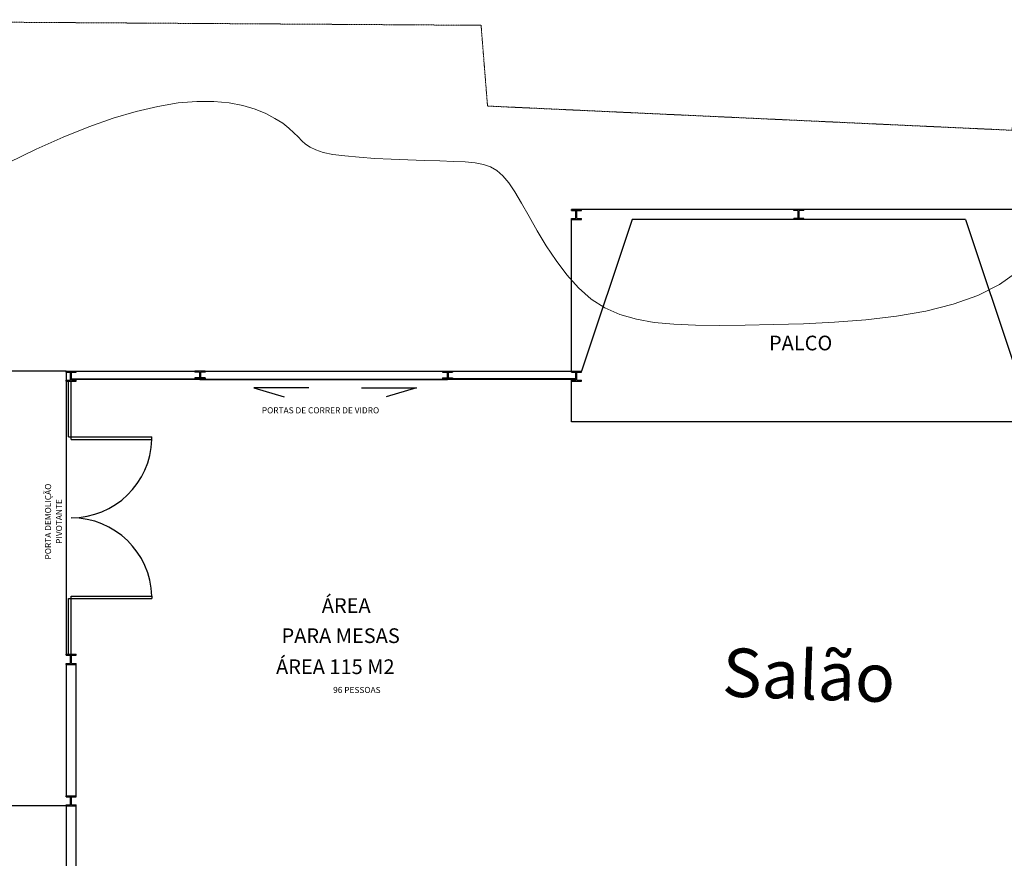
# Model space of a CAD drawing. Units: millimetres. Extents: x 21783 to 163269, y -70257 to 47500.
# Drawn here: x 102293 to 104242, y -51500 to -49840 of the extents above; entities that cross this region are included whole.
import ezdxf

# ---------------------------------------------------------------- set-up
doc = ezdxf.new("R2010")
doc.units = ezdxf.units.MM
doc.linetypes.add('HIDDEN', pattern=[0.375, 0.25, -0.125])
for name, color, linetype in [('COTAS', 1, 'Continuous'), ('P0.1 cotas', 1, 'Continuous'), ('p2', 2, 'Continuous'), ('P6', 6, 'Continuous')]:
    doc.layers.add(name, color=color, linetype=linetype)
for name, color, linetype, lineweight in [('Layer1', 1, 'Continuous', 0), ('Layer7', 7, 'Continuous', 0), ('MDT1_CURVAS_MESTRE', 32, 'Continuous', 0)]:
    doc.layers.add(name, color=color, linetype=linetype, lineweight=lineweight)
doc.styles.add('EXPLODED0', font='verdana.ttf', dxfattribs={"height": 0.2})

msp = doc.modelspace()

# ---------------------------------------------------------------- linework, layer by layer
at = {"layer": 'COTAS', "linetype": 'Continuous', "ltscale": 0.05}
for p, q in [((103384.84703, -50217.80904, 77815.488), (103384.84703, -50215.80904, 77815.488)), ((103384.84703, -50215.80904, 77815.488), (103404.84703, -50215.80904, 77815.488)), ((103384.84703, -50217.80904, 77815.488), (103393.84703, -50217.80904, 77815.488)), ((103384.84703, -50235.80904, 77815.488), (103384.84703, -50233.80904, 77815.488)), ((103384.84703, -50233.80904, 77815.488), (103393.84703, -50233.80904, 77815.488)), ((103393.84703, -50233.80904, 77815.488), (103393.84703, -50217.80904, 77815.488)), ((103395.84703, -50233.80904, 77815.488), (103395.84703, -50217.80904, 77815.488)), ((103395.84703, -50217.80904, 77815.488), (103404.84703, -50217.80904, 77815.488)), ((103395.84703, -50233.80904, 77815.488), (103404.84703, -50233.80904, 77815.488)), ((103404.84703, -50217.80904, 77815.488), (103404.84703, -50215.80904, 77815.488)), ((103404.84703, -50235.80904, 77815.488), (103404.84703, -50233.80904, 77815.488)), ((103824.84703, -50217.80904, 77815.488), (103824.84703, -50215.80904, 77815.488)), ((103844.84703, -50215.80904, 77815.488), (103824.84703, -50215.80904, 77815.488)), ((103833.84703, -50217.80904, 77815.488), (103824.84703, -50217.80904, 77815.488)), ((103824.84703, -50235.80904, 77815.488), (103824.84703, -50233.80904, 77815.488)), ((103833.84703, -50233.80904, 77815.488), (103824.84703, -50233.80904, 77815.488)), ((103833.84703, -50233.80904, 77815.488), (103833.84703, -50217.80904, 77815.488)), ((103835.84703, -50233.80904, 77815.488), (103835.84703, -50217.80904, 77815.488)), ((103844.84703, -50217.80904, 77815.488), (103835.84703, -50217.80904, 77815.488)), ((103844.84703, -50233.80904, 77815.488), (103835.84703, -50233.80904, 77815.488)), ((103844.84703, -50217.80904, 77815.488), (103844.84703, -50215.80904, 77815.488)), ((103844.84703, -50235.80904, 77815.488), (103844.84703, -50233.80904, 77815.488)), ((103384.84703, -50235.80904, 77815.488), (103404.84703, -50235.80904, 77815.488)), ((103844.84703, -50235.80904, 77815.488), (103824.84703, -50235.80904, 77815.488)), ((102384.84703, -50537.80904, 77815.488), (102384.84703, -50535.80904, 77815.488)), ((102384.84703, -50535.80904, 77815.488), (102404.84703, -50535.80904, 77815.488)), ((102384.84703, -50537.80904, 77815.488), (102393.84703, -50537.80904, 77815.488)), ((102393.84703, -50553.80904, 77815.488), (102393.84703, -50537.80904, 77815.488)), ((102395.84703, -50553.80904, 77815.488), (102395.84703, -50537.80904, 77815.488)), ((102395.84703, -50537.80904, 77815.488), (102404.84703, -50537.80904, 77815.488)), ((102404.84703, -50537.80904, 77815.488), (102404.84703, -50535.80904, 77815.488)), ((102639.84703, -50535.80904, 77815.488), (102639.84703, -50537.80904, 77815.488)), ((102659.84703, -50535.80904, 77815.488), (102639.84703, -50535.80904, 77815.488)), ((102648.84703, -50537.80904, 77815.488), (102639.84703, -50537.80904, 77815.488)), ((102648.84703, -50537.80904, 77815.488), (102648.84703, -50548.80904, 77815.488)), ((102650.84703, -50537.80904, 77815.488), (102650.84703, -50548.80904, 77815.488)), ((102659.84703, -50537.80904, 77815.488), (102650.84703, -50537.80904, 77815.488)), ((102659.84703, -50535.80904, 77815.488), (102659.84703, -50537.80904, 77815.488)), ((103129.84703, -50535.80904, 77815.488), (103129.84703, -50537.80904, 77815.488)), ((103129.84703, -50535.80904, 77815.488), (103149.84703, -50535.80904, 77815.488)), ((103129.84703, -50537.80904, 77815.488), (103138.84703, -50537.80904, 77815.488)), ((103138.84703, -50537.80904, 77815.488), (103138.84703, -50548.80904, 77815.488)), ((103140.84703, -50537.80904, 77815.488), (103140.84703, -50548.80904, 77815.488)), ((103140.84703, -50537.80904, 77815.488), (103149.84703, -50537.80904, 77815.488)), ((103149.84703, -50535.80904, 77815.488), (103149.84703, -50537.80904, 77815.488)), ((103384.84703, -50537.80904, 77815.488), (103384.84703, -50535.80904, 77815.488)), ((103384.84703, -50535.80904, 77815.488), (103404.84703, -50535.80904, 77815.488)), ((103384.84703, -50537.80904, 77815.488), (103393.84703, -50537.80904, 77815.488)), ((103393.84703, -50553.80904, 77815.488), (103393.84703, -50537.80904, 77815.488)), ((103395.84703, -50553.80904, 77815.488), (103395.84703, -50537.80904, 77815.488)), ((103395.84703, -50537.80904, 77815.488), (103404.84703, -50537.80904, 77815.488)), ((103404.84703, -50537.80904, 77815.488), (103404.84703, -50535.80904, 77815.488)), ((102384.84703, -50555.80904, 77815.488), (102384.84703, -50553.80904, 77815.488)), ((102384.84703, -50553.80904, 77815.488), (102393.84703, -50553.80904, 77815.488)), ((102384.84703, -50555.80904, 77815.488), (102404.84703, -50555.80904, 77815.488)), ((102395.84703, -50553.80904, 77815.488), (102404.84703, -50553.80904, 77815.488)), ((102404.84703, -50555.80904, 77815.488), (102404.84703, -50553.80904, 77815.488)), ((102648.84703, -50548.80904, 77815.488), (102639.84703, -50548.80904, 77815.488)), ((102639.84703, -50548.80904, 77815.488), (102639.84703, -50550.80904, 77815.488)), ((102659.84703, -50550.80904, 77815.488), (102639.84703, -50550.80904, 77815.488)), ((102659.84703, -50548.80904, 77815.488), (102650.84703, -50548.80904, 77815.488)), ((102659.84703, -50548.80904, 77815.488), (102659.84703, -50550.80904, 77815.488)), ((103129.84703, -50548.80904, 77815.488), (103138.84703, -50548.80904, 77815.488)), ((103129.84703, -50548.80904, 77815.488), (103129.84703, -50550.80904, 77815.488)), ((103129.84703, -50550.80904, 77815.488), (103149.84703, -50550.80904, 77815.488)), ((103140.84703, -50548.80904, 77815.488), (103149.84703, -50548.80904, 77815.488)), ((103149.84703, -50548.80904, 77815.488), (103149.84703, -50550.80904, 77815.488)), ((103384.84703, -50555.80904, 77815.488), (103384.84703, -50553.80904, 77815.488)), ((103384.84703, -50553.80904, 77815.488), (103393.84703, -50553.80904, 77815.488)), ((103384.84703, -50555.80904, 77815.488), (103404.84703, -50555.80904, 77815.488)), ((103395.84703, -50553.80904, 77815.488), (103404.84703, -50553.80904, 77815.488)), ((103404.84703, -50555.80904, 77815.488), (103404.84703, -50553.80904, 77815.488)), ((102384.84703, -51097.80904, 77815.488), (102384.84703, -51095.80904, 77815.488)), ((102384.84703, -51095.80904, 77815.488), (102404.84703, -51095.80904, 77815.488)), ((102384.84703, -51097.80904, 77815.488), (102393.84703, -51097.80904, 77815.488)), ((102393.84703, -51113.80904, 77815.488), (102393.84703, -51097.80904, 77815.488)), ((102395.84703, -51113.80904, 77815.488), (102395.84703, -51097.80904, 77815.488)), ((102395.84703, -51097.80904, 77815.488), (102404.84703, -51097.80904, 77815.488)), ((102404.84703, -51097.80904, 77815.488), (102404.84703, -51095.80904, 77815.488)), ((102384.84703, -51115.80904, 77815.488), (102384.84703, -51113.80904, 77815.488)), ((102384.84703, -51113.80904, 77815.488), (102393.84703, -51113.80904, 77815.488)), ((102384.84703, -51115.80904, 77815.488), (102404.84703, -51115.80904, 77815.488)), ((102395.84703, -51113.80904, 77815.488), (102404.84703, -51113.80904, 77815.488)), ((102404.84703, -51115.80904, 77815.488), (102404.84703, -51113.80904, 77815.488)), ((102384.84703, -51377.80904, 77815.488), (102384.84703, -51375.80904, 77815.488)), ((102384.84703, -51375.80904, 77815.488), (102404.84703, -51375.80904, 77815.488)), ((102384.84703, -51377.80904, 77815.488), (102393.84703, -51377.80904, 77815.488)), ((102393.84703, -51393.80904, 77815.488), (102393.84703, -51377.80904, 77815.488)), ((102395.84703, -51393.80904, 77815.488), (102395.84703, -51377.80904, 77815.488)), ((102395.84703, -51377.80904, 77815.488), (102404.84703, -51377.80904, 77815.488)), ((102404.84703, -51377.80904, 77815.488), (102404.84703, -51375.80904, 77815.488)), ((102384.84703, -51395.80904, 77815.488), (102384.84703, -51393.80904, 77815.488)), ((102384.84703, -51393.80904, 77815.488), (102393.84703, -51393.80904, 77815.488)), ((102384.84703, -51395.80904, 77815.488), (102404.84703, -51395.80904, 77815.488)), ((102395.84703, -51393.80904, 77815.488), (102404.84703, -51393.80904, 77815.488)), ((102404.84703, -51395.80904, 77815.488), (102404.84703, -51393.80904, 77815.488))]:
    msp.add_line(p, q, dxfattribs=at)
at = {"layer": 'Layer1', "linetype": 'HIDDEN', "ltscale": 0.8, "elevation": 77877.09965}
msp.add_lwpolyline([(101500.29686, -49840.36454), (103206.16985, -49851.45619), (103218.92406, -50011.21638), (104257.08836, -50059.13962), (104274.7278, -49860.88855), (106201.0722, -49871.70402)], dxfattribs=at)
at = {"layer": 'MDT1_CURVAS_MESTRE'}
msp.add_lwpolyline([(104268.17617, -50338.65978), (104232.0073, -50363.94148), (104189.55173, -50385.7013), (104140.59392, -50403.21355), (104086.2583, -50416.75929), (104028.0043, -50426.87127), (103967.29136, -50434.0822), (103905.5789, -50438.92484), (103844.32636, -50441.9319), (103784.99316, -50443.63614), (103729.03873, -50444.57029), (103677.62172, -50445.08124), (103630.69766, -50444.77258), (103587.9213, -50443.06206), (103548.94737, -50439.36742), (103513.43062, -50433.10641), (103481.0258, -50423.69677), (103451.38766, -50410.55626), (103424.17092, -50393.10261), (103399.07123, -50371.05177), (103375.94773, -50345.31242), (103354.70046, -50317.09144), (103335.22943, -50287.5957), (103317.43468, -50258.03208), (103301.21624, -50229.60746), (103286.47414, -50203.5287), (103273.1084, -50181.00269), (103260.91724, -50162.9377), (103249.29152, -50149.04768), (103237.52029, -50138.74796), (103224.8926, -50131.45388), (103210.6975, -50126.58079), (103194.22403, -50123.54401), (103174.76124, -50121.75891), (103151.59818, -50120.6408), (103124.346, -50119.68551), (103093.90425, -50118.7107), (103061.49459, -50117.61451), (103028.3387, -50116.29506), (102995.65823, -50114.65051), (102964.67484, -50112.57897), (102936.61019, -50109.97859), (102912.68595, -50106.7475), (102893.75087, -50102.80144), (102879.16203, -50098.12651), (102867.90364, -50092.72643), (102858.95986, -50086.6049), (102851.31488, -50079.76565), (102843.9529, -50072.21237), (102835.85808, -50063.94878), (102826.01463, -50054.97859), (102813.56514, -50045.39076), (102798.28599, -50035.61531), (102780.11198, -50026.16749), (102758.97791, -50017.56257), (102734.81856, -50010.31581), (102707.56874, -50004.94247), (102677.16325, -50001.95781), (102643.53688, -50001.87709), (102606.66272, -50005.13003), (102566.66697, -50011.80406), (102523.71414, -50021.9011), (102477.96872, -50035.42303), (102429.59521, -50052.37175), (102378.7581, -50072.74917), (102325.62189, -50096.55716), (102270.35107, -50123.79764)], dxfattribs=at)
at = {"layer": 'P0.1 cotas', "ltscale": 0.05}
for p, q in [((102865.33928, -50568.867, 77815.488), (102756.14649, -50568.867, 77815.488)), ((102756.14649, -50568.867, 77815.488), (102816.37122, -50586.39359, 77815.488)), ((102969.35479, -50568.867, 77815.488), (103078.54758, -50568.867, 77815.488)), ((103078.54758, -50568.867, 77815.488), (103018.32284, -50586.39359, 77815.488))]:
    msp.add_line(p, q, dxfattribs=at)
at = {"layer": 'p2'}
for p, q in [((102384.84703, -50535.80904, 77815.488), (101989.84703, -50535.80904, 77815.488)), ((102384.84703, -50535.80904, 77815.488), (102384.84703, -51095.80904, 77815.488)), ((102404.84703, -50535.80904, 77815.488), (102639.84703, -50535.80904, 77815.488)), ((102659.84703, -50535.80904, 77815.488), (103129.84703, -50535.80904, 77815.488)), ((103149.84703, -50535.80904, 77815.488), (103384.84703, -50535.80904, 77815.488)), ((102389.84703, -50665.80904, 77815.488), (102389.84703, -50555.80904, 77815.488)), ((102394.84703, -50670.80904, 77815.488), (102394.84703, -50555.80904, 77815.488)), ((102395.84703, -50551.03561, 77815.488), (102649.84703, -50551.03561, 77815.488)), ((103393.84703, -50552.03561, 77815.488), (102395.84703, -50552.03561, 77815.488)), ((102649.84703, -50553.03561, 77815.488), (102649.84703, -50551.03561, 77815.488)), ((103139.84703, -50553.03561, 77815.488), (102649.84703, -50553.03561, 77815.488)), ((102894.84703, -50552.03561, 77815.488), (102894.84703, -50553.03561, 77815.488)), ((103393.84703, -50551.03561, 77815.488), (103139.84703, -50551.03561, 77815.488)), ((103139.84703, -50553.03561, 77815.488), (103139.84703, -50551.03561, 77815.488)), ((103384.84703, -50635.80904, 77815.488), (103384.84703, -50555.80904, 77815.488)), ((104284.84703, -50635.80904, 77815.488), (103384.84703, -50635.80904, 77815.488)), ((102389.84703, -50665.80904, 77815.488), (102394.84703, -50665.80904, 77815.488)), ((102394.84703, -50665.80904, 77815.488), (102554.76889, -50665.80904, 77815.488)), ((102394.84703, -50670.80904, 77815.488), (102554.76889, -50670.80904, 77815.488)), ((102554.76889, -50670.80904, 77815.488), (102554.76889, -50665.80904, 77815.488)), ((102389.84703, -51095.80904, 77815.488), (102389.84703, -50985.80904, 77815.488)), ((102389.84703, -50985.80904, 77815.488), (102394.84703, -50985.80904, 77815.488)), ((102394.84703, -51095.80904, 77815.488), (102394.84703, -50980.80904, 77815.488)), ((102394.84703, -50980.80904, 77815.488), (102554.76889, -50980.80904, 77815.488)), ((102394.84703, -50985.80904, 77815.488), (102554.76889, -50985.80904, 77815.488)), ((102554.76889, -50980.80904, 77815.488), (102554.76889, -50985.80904, 77815.488)), ((102384.84703, -51395.80904, 77815.488), (101989.84703, -51395.80904, 77815.488))]:
    msp.add_line(p, q, dxfattribs=at)
for centre, start, end in [((102394.84703, -50665.80904, 77815.488), 270, 358.20921534), ((102394.84703, -50985.80904, 77815.488), 1.79078466, 90)]:
    msp.add_arc(centre, 160, start, end, dxfattribs=at)
at = {"layer": 'P6'}
for p, q in [((103824.84703, -50215.80904, 77815.488), (103384.84703, -50215.80904, 77815.488)), ((103844.84703, -50215.80904, 77815.488), (103824.84703, -50215.80904, 77815.488)), ((104264.84703, -50215.80904, 77815.488), (103844.84703, -50215.80904, 77815.488)), ((103384.84703, -50535.80904, 77815.488), (103384.84703, -50235.80904, 77815.488)), ((103504.84703, -50235.80904, 77815.488), (103404.84703, -50535.80904, 77815.488)), ((103824.84703, -50235.80904, 77815.488), (103504.84703, -50235.80904, 77815.488)), ((104164.84703, -50235.80904, 77815.488), (103844.84703, -50235.80904, 77815.488)), ((104164.84703, -50235.80904, 77815.488), (104264.84703, -50535.80904, 77815.488)), ((102384.84703, -51115.80904, 77815.488), (102384.84703, -51375.80904, 77815.488)), ((102404.84703, -51375.80904, 77815.488), (102404.84703, -51115.80904, 77815.488)), ((102384.84703, -51395.80904, 77815.488), (102384.84703, -51655.80904, 77815.488)), ((102404.84703, -51655.80904, 77815.488), (102404.84703, -51395.80904, 77815.488))]:
    msp.add_line(p, q, dxfattribs=at)

# ---------------------------------------------------------------- texts
at = {"layer": 'Layer7', "style": 'EXPLODED0'}
msp.add_text('Salão', height=96, rotation=358.00211302, dxfattribs=at).set_placement((103682.2729, -51179.13348))
at = {"layer": 'p2'}
for s, p in [('PORTAS DE CORRER DE VIDRO', (102772.23875, -50619.25222, 77815.488)), ('96 PESSOAS', (102913.30782, -51172.53819, 77815.488))]:
    msp.add_text(s, height=12.1, dxfattribs=at).set_placement(p)
for s, p in [('PORTA DEMOLIÇÃO', (102355.24595, -50908.37559, 77815.488)), ('PIVOTANTE', (102376.87182, -50877.45332, 77815.488))]:
    msp.add_text(s, height=12.1, rotation=90, dxfattribs=at).set_placement(p)
at = {"layer": 'P6'}
for s, p in [('PALCO', (103775.92222, -50494.52817, 77815.488)), ('ÁREA ', (102890.85255, -51013.9206, 77815.488)), ('PARA MESAS', (102811.20881, -51073.60406, 77815.488)), ('ÁREA 115 M2', (102800.39975, -51134.98351, 77815.488))]:
    msp.add_text(s, height=29.04, dxfattribs=at).set_placement(p)

doc.saveas('drawing.dxf')
